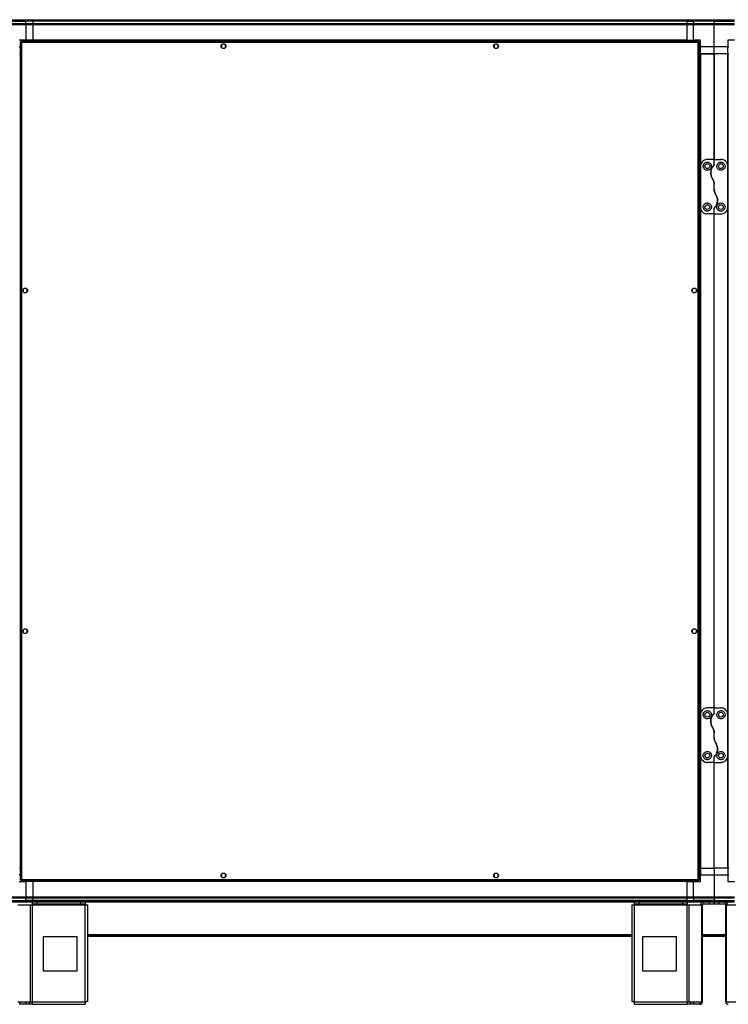
# Model space of a CAD drawing. Units: millimetres. Extents: x 103 to 9848, y 229 to 5404.
# Drawn here: x 3078 to 4118, y 2066 to 3511 of the extents above; entities that cross this region are included whole.
import ezdxf

# ---------------------------------------------------------------- set-up
doc = ezdxf.new("R2010")
doc.units = ezdxf.units.MM

msp = doc.modelspace()

# ---------------------------------------------------------------- linework, layer by layer
at = {"linetype": 'Continuous', "lineweight": 25}
for p, q in [((3056.9, 3511.1), (3086.9, 3511.1)), ((3086.9, 3509.1), (3056.9, 3509.1)), ((3056.9, 3508.9), (3086.9, 3508.9)), ((3056.9, 3505.4), (3086.9, 3505.4)), ((3086.9, 3503.4), (3056.9, 3503.4)), ((3086.9, 3511.1), (3086.9, 3509.1)), ((3086.9, 3511.1), (3096.9, 3511.1)), ((3086.9, 3508.9), (3086.9, 3509.1)), ((3096.9, 3509.1), (3086.9, 3509.1)), ((3086.9, 3505.4), (3086.9, 3508.9)), ((3096.9, 3508.9), (3086.9, 3508.9)), ((3086.9, 3505.4), (3086.9, 3503.4)), ((3086.9, 3505.4), (3096.9, 3505.4)), ((3086.9, 3503.4), (3086.9, 3481.1)), ((3096.9, 3503.4), (3086.9, 3503.4)), ((3096.9, 3511.1), (4056.9, 3511.1)), ((3096.9, 3509.1), (3096.9, 3511.1)), ((4056.9, 3509.1), (3096.9, 3509.1)), ((3096.9, 3509.1), (3096.9, 3508.9)), ((4056.9, 3508.9), (3096.9, 3508.9)), ((3096.9, 3508.9), (3096.9, 3505.4)), ((3096.9, 3505.4), (4056.9, 3505.4)), ((3096.9, 3503.4), (3096.9, 3505.4)), ((4056.9, 3503.4), (3096.9, 3503.4)), ((3096.9, 3503.4), (3096.9, 3481.1)), ((4056.9, 3511.1), (4056.9, 3509.1)), ((4056.9, 3511.1), (4066.9, 3511.1)), ((4056.9, 3509.1), (4056.9, 3508.9)), ((4066.9, 3509.1), (4056.9, 3509.1)), ((4056.9, 3508.9), (4056.9, 3505.4)), ((4056.9, 3508.9), (4066.9, 3508.9)), ((4056.9, 3505.4), (4056.9, 3503.4)), ((4056.9, 3505.4), (4066.9, 3505.4)), ((4056.9, 3503.4), (4056.9, 3481.1)), ((4066.9, 3503.4), (4056.9, 3503.4)), ((4066.9, 3511.1), (4096.9, 3511.1)), ((4066.9, 3509.1), (4066.9, 3511.1)), ((4096.9, 3509.1), (4066.9, 3509.1)), ((4066.9, 3509.1), (4066.9, 3508.9)), ((4096.9, 3508.9), (4066.9, 3508.9)), ((4066.9, 3508.9), (4066.9, 3505.4)), ((4066.9, 3503.4), (4066.9, 3505.4)), ((4066.9, 3505.4), (4096.9, 3505.4)), ((4096.9, 3503.4), (4066.9, 3503.4)), ((4066.9, 3481.1), (4066.9, 3503.4)), ((4096.9, 3511.1), (4126.9, 3511.1)), ((4096.9, 3509.1), (4096.9, 3511.1)), ((4126.9, 3509.1), (4096.9, 3509.1)), ((4096.9, 3508.9), (4096.9, 3509.1)), ((4096.9, 3508.9), (4126.9, 3508.9)), ((4096.9, 3505.4), (4096.9, 3508.9)), ((4096.9, 3505.4), (4126.9, 3505.4)), ((4096.9, 3503.4), (4096.9, 3505.4)), ((4096.9, 3471.1), (4096.9, 3503.4)), ((4126.9, 3503.4), (4096.9, 3503.4)), ((3086.9, 3481.1), (3076.9, 3481.1)), ((3076.9, 3471.1), (3078.4, 3471.1)), ((3078.4, 3478.6), (3078.4, 2248.6)), ((3078.4, 3478.6), (3079.4, 3478.6)), ((3079.4, 3478.6), (3079.4, 3478.6)), ((3079.5, 3478.6), (3079.4, 3478.6)), ((3079.5, 3479.6), (3079.5, 3478.6)), ((4074.4, 3479.6), (3079.5, 3479.6)), ((3080.2, 3477.8), (3080.2, 2249.4)), ((4073.6, 3477.8), (3080.2, 3477.8)), ((3096.9, 3481.1), (3086.9, 3481.1)), ((3086.9, 3479.6), (3086.9, 3481.1)), ((4056.9, 3481.1), (3096.9, 3481.1)), ((3096.9, 3480.8), (3096.9, 3481.1)), ((4056.9, 3480.8), (3096.9, 3480.8)), ((3096.9, 3479.6), (3096.9, 3480.8)), ((3373.9, 3473.9), (3373.9, 3470.3)), ((3378.8, 3475.1), (3375.1, 3475.1)), ((3375.1, 3469.1), (3378.8, 3469.1)), ((3379.9, 3470.3), (3379.9, 3473.9)), ((3773.9, 3473.9), (3773.9, 3470.3)), ((3778.8, 3475.1), (3775.1, 3475.1)), ((3775.1, 3469.1), (3778.8, 3469.1)), ((3779.9, 3470.3), (3779.9, 3473.9)), ((4056.9, 3480.8), (4056.9, 3481.1)), ((4056.9, 3481.1), (4066.9, 3481.1)), ((4056.9, 3479.6), (4056.9, 3480.8)), ((4077, 3481.1), (4066.9, 3481.1)), ((4066.9, 3481.1), (4066.9, 3479.6)), ((4073.6, 2249.4), (4073.6, 3477.8)), ((4074.4, 3479.6), (4074.4, 3478.6)), ((4074.4, 3478.6), (4074.4, 3478.6)), ((4074.4, 3478.6), (4074.4, 3478.6)), ((4075.4, 3478.6), (4074.4, 3478.6)), ((4075.4, 2248.6), (4075.4, 3478.6)), ((4075.4, 3471.1), (4077, 3471.1)), ((4077, 3471.1), (4077, 3481.1)), ((4096.9, 3471.1), (4077, 3471.1)), ((4077, 3461.1), (4077, 3471.1)), ((4116.9, 3471.1), (4096.9, 3471.1)), ((4096.9, 3461.1), (4096.9, 3471.1)), ((4126.9, 3481.1), (4116.9, 3481.1)), ((4116.9, 3481.1), (4116.9, 3471.1)), ((4116.9, 3461.1), (4116.9, 3471.1)), ((4116.9, 3471.1), (4118.4, 3471.1)), ((3077.3, 3461.1), (3078.4, 3461.1)), ((4076.6, 3461.1), (4075.4, 3461.1)), ((4076.6, 3461.1), (4076.6, 2266.1)), ((4077, 3461.1), (4076.6, 3461.1)), ((4077, 3461.1), (4096.9, 3461.1)), ((4077, 3461.1), (4077, 3296.1)), ((4096.9, 3461.1), (4077, 3461.1)), ((4096.9, 3306.1), (4096.9, 3461.1)), ((4116.9, 3461.1), (4096.9, 3461.1)), ((4096.9, 3461.1), (4096.9, 3306.1)), ((4116.9, 3296.1), (4116.9, 3461.1)), ((4116.9, 3461.1), (4117.3, 3461.1)), ((4117.3, 3461.1), (4118.4, 3461.1)), ((4117.3, 2266.1), (4117.3, 3461.1)), ((4077, 3296.1), (4077, 3236.1)), ((4096.9, 3306.1), (4086.9, 3306.1)), ((4096.9, 3298.5), (4096.9, 3306.1)), ((4096.9, 3306.1), (4106.9, 3306.1)), ((4116.9, 3236.1), (4116.9, 3296.1)), ((4096.9, 3262.5), (4096.9, 3269.7)), ((4077, 3236.1), (4077, 2491.1)), ((4096.9, 3226.1), (4086.9, 3226.1)), ((4096.9, 3226.1), (4096.9, 3233.7)), ((4096.9, 3226.1), (4106.9, 3226.1)), ((4096.9, 2501.1), (4096.9, 3226.1)), ((4116.9, 2491.1), (4116.9, 3236.1)), ((3082.9, 3115.4), (3082.9, 3111.8)), ((3087.8, 3116.6), (3084.1, 3116.6)), ((3084.1, 3110.6), (3087.8, 3110.6)), ((3088.9, 3111.8), (3088.9, 3115.4)), ((4064.9, 3115.4), (4064.9, 3111.8)), ((4069.8, 3116.6), (4066.1, 3116.6)), ((4066.1, 3110.6), (4069.8, 3110.6)), ((4070.9, 3111.8), (4070.9, 3115.4)), ((3087.8, 2616.6), (3084.1, 2616.6)), ((4069.8, 2616.6), (4066.1, 2616.6)), ((3082.9, 2615.4), (3082.9, 2611.8)), ((3084.1, 2610.6), (3087.8, 2610.6)), ((3088.9, 2611.8), (3088.9, 2615.4)), ((4064.9, 2615.4), (4064.9, 2611.8)), ((4066.1, 2610.6), (4069.8, 2610.6)), ((4070.9, 2611.8), (4070.9, 2615.4)), ((4096.9, 2501.1), (4086.9, 2501.1)), ((4096.9, 2493.5), (4096.9, 2501.1)), ((4096.9, 2501.1), (4106.9, 2501.1)), ((4077, 2491.1), (4077, 2431.1)), ((4116.9, 2431.1), (4116.9, 2491.1)), ((4096.9, 2457.5), (4096.9, 2464.7)), ((4077, 2431.1), (4077, 2266.1)), ((4096.9, 2421.1), (4096.9, 2428.7)), ((4116.9, 2266.1), (4116.9, 2431.1)), ((4096.9, 2421.1), (4086.9, 2421.1)), ((4096.9, 2421.1), (4106.9, 2421.1)), ((4096.9, 2266.1), (4096.9, 2421.1)), ((3078.4, 2256.1), (3076.9, 2256.1)), ((3077.3, 2266.1), (3078.4, 2266.1)), ((3373.9, 2256.9), (3373.9, 2253.3)), ((3378.8, 2258.1), (3375.1, 2258.1)), ((3379.9, 2253.3), (3379.9, 2256.9)), ((3773.9, 2256.9), (3773.9, 2253.3)), ((3778.8, 2258.1), (3775.1, 2258.1)), ((3779.9, 2253.3), (3779.9, 2256.9)), ((4076.6, 2266.1), (4075.4, 2266.1)), ((4077, 2256.1), (4075.4, 2256.1)), ((4077, 2266.1), (4076.6, 2266.1)), ((4077, 2266.1), (4096.9, 2266.1)), ((4077, 2266.1), (4077, 2256.1)), ((4077, 2256.1), (4096.9, 2256.1)), ((4077, 2246.1), (4077, 2256.1)), ((4116.9, 2266.1), (4096.9, 2266.1)), ((4096.9, 2266.1), (4096.9, 2256.1)), ((4096.9, 2256.1), (4096.9, 2223.9)), ((4096.9, 2256.1), (4116.9, 2256.1)), ((4116.9, 2266.1), (4117.3, 2266.1)), ((4116.9, 2266.1), (4116.9, 2256.1)), ((4116.9, 2256.1), (4116.9, 2246.1)), ((4118.4, 2256.1), (4116.9, 2256.1)), ((4117.3, 2266.1), (4118.4, 2266.1)), ((3076.9, 2246.1), (3086.9, 2246.1)), ((3078.4, 2248.6), (3079.4, 2248.6)), ((3079.4, 2248.6), (3079.4, 2248.6)), ((3079.4, 2248.6), (3079.5, 2248.6)), ((3079.5, 2247.6), (3079.5, 2248.6)), ((3079.5, 2247.6), (4074.4, 2247.6)), ((3080.2, 2249.4), (4073.6, 2249.4)), ((3086.9, 2246.1), (3086.9, 2247.6)), ((3086.9, 2246.1), (3086.9, 2223.9)), ((3096.9, 2246.1), (3086.9, 2246.1)), ((3096.9, 2246.5), (3096.9, 2247.6)), ((4056.9, 2246.5), (3096.9, 2246.5)), ((3096.9, 2246.1), (3096.9, 2246.5)), ((4056.9, 2246.1), (3096.9, 2246.1)), ((3096.9, 2246.1), (3096.9, 2223.9)), ((3375.1, 2252.1), (3378.8, 2252.1)), ((3775.1, 2252.1), (3778.8, 2252.1)), ((4056.9, 2246.5), (4056.9, 2247.6)), ((4056.9, 2246.1), (4056.9, 2246.5)), ((4056.9, 2246.1), (4056.9, 2223.9)), ((4056.9, 2246.1), (4066.9, 2246.1)), ((4066.9, 2247.6), (4066.9, 2246.1)), ((4066.9, 2223.9), (4066.9, 2246.1)), ((4066.9, 2246.1), (4077, 2246.1)), ((4074.4, 2248.6), (4074.4, 2248.6)), ((4074.4, 2248.6), (4074.4, 2248.6)), ((4075.4, 2248.6), (4074.4, 2248.6)), ((4074.4, 2247.6), (4074.4, 2248.6)), ((4116.9, 2246.1), (4126.9, 2246.1)), ((3056.9, 2223.9), (3086.9, 2223.9)), ((3086.9, 2221.9), (3056.9, 2221.9)), ((3056.9, 2218.4), (3086.9, 2218.4)), ((3056.9, 2218.1), (3086.9, 2218.1)), ((3086.9, 2216.1), (3056.9, 2216.1)), ((3075.1, 2212.3), (3093.8, 2212.3)), ((3086.9, 2223.9), (3086.9, 2221.9)), ((3086.9, 2223.9), (3096.9, 2223.9)), ((3086.9, 2218.4), (3086.9, 2221.9)), ((3096.9, 2221.9), (3086.9, 2221.9)), ((3086.9, 2218.1), (3086.9, 2218.4)), ((3096.9, 2218.4), (3086.9, 2218.4)), ((3086.9, 2218.1), (3086.9, 2216.1)), ((3086.9, 2218.1), (3096.9, 2218.1)), ((3096.9, 2216.1), (3086.9, 2216.1)), ((3093.8, 2069.9), (3093.8, 2212.3)), ((3093.8, 2212.3), (3096.5, 2212.3)), ((3096.5, 2213.1), (3096.5, 2216.1)), ((3102.9, 2213.1), (3096.5, 2213.1)), ((3096.5, 2213.1), (3096.5, 2212.3)), ((3096.5, 2212.3), (3173.9, 2212.3)), ((3096.5, 2069.9), (3096.5, 2212.3)), ((3096.9, 2223.9), (4056.9, 2223.9)), ((3096.9, 2221.9), (3096.9, 2223.9)), ((4056.9, 2221.9), (3096.9, 2221.9)), ((3096.9, 2221.9), (3096.9, 2218.4)), ((4056.9, 2218.4), (3096.9, 2218.4)), ((3096.9, 2218.4), (3096.9, 2218.1)), ((3096.9, 2218.1), (4056.9, 2218.1)), ((3096.9, 2216.1), (3096.9, 2218.1)), ((4056.9, 2216.1), (3096.9, 2216.1)), ((3102.9, 2216.1), (3102.9, 2213.1)), ((3167.6, 2213.1), (3102.9, 2213.1)), ((3167.6, 2213.1), (3167.6, 2216.1)), ((3173.9, 2213.1), (3167.6, 2213.1)), ((3173.9, 2216.1), (3173.9, 2213.1)), ((3173.9, 2212.3), (3173.9, 2213.1)), ((3173.9, 2069.9), (3173.9, 2212.3)), ((3173.9, 2212.3), (3177.7, 2212.3)), ((3177.7, 2070.1), (3177.7, 2212.3)), ((3976.1, 2212.3), (3976.1, 2070.1)), ((3976.1, 2212.3), (3980, 2212.3)), ((3980, 2213.1), (3980, 2216.1)), ((3986.3, 2213.1), (3980, 2213.1)), ((3980, 2213.1), (3980, 2212.3)), ((3980, 2212.3), (4057.4, 2212.3)), ((3980, 2069.9), (3980, 2212.3)), ((3986.3, 2216.1), (3986.3, 2213.1)), ((4051, 2213.1), (3986.3, 2213.1)), ((4051, 2213.1), (4051, 2216.1)), ((4057.4, 2213.1), (4051, 2213.1)), ((4056.9, 2223.9), (4056.9, 2221.9)), ((4056.9, 2223.9), (4066.9, 2223.9)), ((4056.9, 2221.9), (4056.9, 2218.4)), ((4066.9, 2221.9), (4056.9, 2221.9)), ((4056.9, 2218.4), (4056.9, 2218.1)), ((4056.9, 2218.4), (4066.9, 2218.4)), ((4056.9, 2218.1), (4056.9, 2216.1)), ((4056.9, 2218.1), (4066.9, 2218.1)), ((4066.9, 2216.1), (4056.9, 2216.1)), ((4057.4, 2216.1), (4057.4, 2213.1)), ((4057.4, 2212.3), (4057.4, 2213.1)), ((4057.4, 2069.9), (4057.4, 2212.3)), ((4057.4, 2212.3), (4060.1, 2212.3)), ((4060.1, 2069.9), (4060.1, 2212.3)), ((4060.1, 2212.3), (4078.8, 2212.3)), ((4066.9, 2223.9), (4096.9, 2223.9)), ((4066.9, 2221.9), (4066.9, 2223.9)), ((4096.9, 2221.9), (4066.9, 2221.9)), ((4066.9, 2221.9), (4066.9, 2218.4)), ((4096.9, 2218.4), (4066.9, 2218.4)), ((4066.9, 2218.4), (4066.9, 2218.1)), ((4066.9, 2218.1), (4096.9, 2218.1)), ((4066.9, 2216.1), (4066.9, 2218.1)), ((4096.9, 2216.1), (4066.9, 2216.1)), ((4078.8, 2069.9), (4078.8, 2212.3)), ((4078.8, 2212.3), (4079.9, 2212.3)), ((4079.9, 2069.9), (4079.9, 2212.3)), ((4080.7, 2213.1), (4080.7, 2216.1)), ((4090.1, 2213.1), (4080.7, 2213.1)), ((4090.1, 2213.1), (4090.1, 2216.1)), ((4096.4, 2213.1), (4090.1, 2213.1)), ((4096.4, 2216.1), (4096.4, 2213.1)), ((4096.9, 2223.9), (4096.9, 2221.9)), ((4096.9, 2223.9), (4126.9, 2223.9)), ((4096.9, 2221.9), (4096.9, 2218.4)), ((4126.9, 2221.9), (4096.9, 2221.9)), ((4096.9, 2218.4), (4096.9, 2218.1)), ((4096.9, 2218.4), (4126.9, 2218.4)), ((4096.9, 2218.1), (4096.9, 2216.1)), ((4096.9, 2218.1), (4126.9, 2218.1)), ((4126.9, 2216.1), (4096.9, 2216.1)), ((4097.4, 2213.1), (4097.4, 2216.1)), ((4103.8, 2213.1), (4097.4, 2213.1)), ((4103.8, 2216.1), (4103.8, 2213.1)), ((4113.1, 2213.1), (4103.8, 2213.1)), ((4113.1, 2213.1), (4113.1, 2216.1)), ((4113.9, 2069.9), (4113.9, 2212.3)), ((4113.9, 2212.3), (4115.1, 2212.3)), ((4115.1, 2069.9), (4115.1, 2212.3)), ((4115.1, 2212.3), (4133.8, 2212.3)), ((3177.7, 2168.7), (3976.1, 2168.7)), ((4079.9, 2168.7), (4113.9, 2168.7)), ((3162.1, 2165.1), (3112.1, 2165.1)), ((3112.1, 2165.1), (3112.1, 2115.1)), ((3162.1, 2115.1), (3162.1, 2165.1)), ((3177.7, 2166), (3976.1, 2166)), ((3976.1, 2165.9), (3177.7, 2165.9)), ((3991.8, 2165.1), (3991.8, 2115.1)), ((4041.8, 2165.1), (3991.8, 2165.1)), ((4041.8, 2115.1), (4041.8, 2165.1)), ((4079.9, 2166), (4113.9, 2166)), ((4113.9, 2165.9), (4079.9, 2165.9)), ((3112.1, 2115.1), (3162.1, 2115.1)), ((3991.8, 2115.1), (4041.8, 2115.1)), ((3075.1, 2069.9), (3093.8, 2069.9)), ((3077.7, 2069.1), (3077.7, 2066.1)), ((3087.1, 2069.1), (3077.7, 2069.1)), ((3087.1, 2066.1), (3087.1, 2069.1)), ((3091.5, 2069.1), (3087.1, 2069.1)), ((3091.5, 2069.1), (3091.5, 2066.1)), ((3092.2, 2069.1), (3091.5, 2069.1)), ((3092.2, 2069.1), (3092.2, 2066.1)), ((3096.5, 2069.1), (3092.2, 2069.1)), ((3093.8, 2069.9), (3096.5, 2069.9)), ((3096.5, 2069.9), (3173.9, 2069.9)), ((3096.5, 2066.1), (3096.5, 2069.9)), ((3980, 2069.9), (4057.4, 2069.9)), ((4057.4, 2069.9), (4060.1, 2069.9)), ((4057.4, 2069.9), (4057.4, 2066.1)), ((4061.7, 2069.1), (4057.4, 2069.1)), ((4060.1, 2069.9), (4078.8, 2069.9)), ((4061.7, 2069.1), (4061.7, 2066.1)), ((4062.4, 2069.1), (4061.7, 2069.1)), ((4062.4, 2069.1), (4062.4, 2066.1)), ((4066.8, 2069.1), (4062.4, 2069.1)), ((4066.8, 2069.1), (4066.8, 2066.1)), ((4076.1, 2069.1), (4066.8, 2069.1)), ((4076.1, 2069.1), (4076.1, 2066.1)), ((4078.8, 2069.9), (4079.9, 2069.9)), ((4113.9, 2069.9), (4115.1, 2069.9)), ((4115.1, 2069.9), (4133.8, 2069.9)), ((3087.1, 2066.1), (3077.7, 2066.1)), ((3091.5, 2066.1), (3087.1, 2066.1)), ((3092.2, 2066.1), (3091.5, 2066.1)), ((3096.5, 2066.1), (3092.2, 2066.1)), ((3096.5, 2066.1), (3173.8, 2066.1)), ((3980.1, 2066.1), (4057.4, 2066.1)), ((4061.7, 2066.1), (4057.4, 2066.1)), ((4062.4, 2066.1), (4061.7, 2066.1)), ((4066.8, 2066.1), (4062.4, 2066.1)), ((4076.1, 2066.1), (4066.8, 2066.1))]:
    msp.add_line(p, q, dxfattribs=at)
for centre in [(3376.9, 3472.1), (3776.9, 3472.1), (4086.9, 3296.1), (4106.9, 3296.1), (4086.9, 3236.1), (4106.9, 3236.1), (3085.9, 3113.6), (4067.9, 3113.6), (3085.9, 2613.6), (4067.9, 2613.6), (4086.9, 2491.1), (4106.9, 2491.1), (4086.9, 2431.1), (4106.9, 2431.1), (3376.9, 2255.1), (3776.9, 2255.1)]:
    msp.add_circle(centre, 3.5, dxfattribs=at)
for centre, radius, start, end in [((4080.7, 2212.3), 3.8, 90, 180), ((4080.7, 2212.3), 0.8, 90, 180), ((4113.1, 2212.3), 3.8, 0, 90), ((4113.1, 2212.3), 0.8, 0, 90), ((4076.1, 2069.9), 0.8, 270, 0), ((4076.1, 2069.9), 3.8, 270, 0), ((4117.7, 2069.9), 3.8, 180, 270), ((4117.7, 2069.9), 0.8, 180, 270)]:
    msp.add_arc(centre, radius, start, end, dxfattribs=at)
for points, knots in [([(3078.4, 3478.6), (3078.5, 3478.5), (3078.5, 3478.4), (3078.8, 3478.2), (3079.3, 3478.1), (3079.8, 3477.9), (3080.1, 3477.8), (3080.2, 3477.8)], [0, 0, 0, 0, 0.2229469, 0.4459192, 0.6688848, 0.8918532, 1, 1, 1, 1]), ([(3079.4, 3478.6), (3079.5, 3478.5), (3079.5, 3478.4), (3079.7, 3478.2), (3080, 3478), (3080.2, 3477.9), (3080.2, 3477.8)], [0, 0, 0, 0, 0.2753556, 0.5293947, 0.7834077, 1, 1, 1, 1]), ([(3080.2, 3477.8), (3080.2, 3478), (3080.1, 3478.4), (3079.9, 3479), (3079.7, 3479.4), (3079.6, 3479.6), (3079.5, 3479.6), (3079.5, 3479.6)], [0, 0, 0, 0, 0.222949, 0.445911, 0.668889, 0.891856, 1, 1, 1, 1]), ([(3080.2, 3477.8), (3080.2, 3477.9), (3080, 3478.1), (3079.8, 3478.4), (3079.6, 3478.6), (3079.5, 3478.6), (3079.5, 3478.6)], [0, 0, 0, 0, 0.27534, 0.529404, 0.783401, 1, 1, 1, 1]), ([(4074.4, 3479.6), (4074.4, 3479.6), (4074.3, 3479.5), (4074.1, 3479.2), (4073.9, 3478.7), (4073.8, 3478.2), (4073.7, 3477.9), (4073.6, 3477.8)], [0, 0, 0, 0, 0.222945, 0.445922, 0.668888, 0.891859, 1, 1, 1, 1]), ([(4073.6, 3477.8), (4073.9, 3477.9), (4074.3, 3478), (4074.8, 3478.2), (4075.2, 3478.3), (4075.4, 3478.5), (4075.4, 3478.6), (4075.4, 3478.6)], [0, 0, 0, 0, 0.222965, 0.445922, 0.668887, 0.891854, 1, 1, 1, 1]), ([(4074.4, 3478.6), (4074.4, 3478.6), (4074.2, 3478.6), (4074, 3478.4), (4073.8, 3478.1), (4073.7, 3477.9), (4073.6, 3477.8)], [0, 0, 0, 0, 0.27533, 0.529411, 0.783403, 1, 1, 1, 1]), ([(4073.6, 3477.8), (4073.8, 3477.9), (4074, 3478), (4074.3, 3478.2), (4074.4, 3478.4), (4074.4, 3478.5), (4074.4, 3478.6)], [0, 0, 0, 0, 0.27534, 0.529393, 0.783401, 1, 1, 1, 1]), ([(4086.9, 3306.1), (4086, 3306), (4084, 3305.8), (4081.4, 3304.6), (4079.1, 3302.6), (4077.7, 3300.2), (4077.1, 3298), (4077, 3296.7), (4077, 3296.1)], [0, 0, 0, 0, 0.172884, 0.345163, 0.53198, 0.752757, 0.876396, 1, 1, 1, 1]), ([(4086.9, 3290.1), (4087.6, 3290.2), (4088.9, 3290.3), (4090.6, 3291.2), (4091.9, 3292.6), (4092.8, 3294.4), (4093.1, 3296.4), (4092.6, 3298.5), (4091.3, 3300.4), (4089.5, 3301.7), (4087.4, 3302.2), (4085.5, 3302), (4083.9, 3301.4), (4082.5, 3300.2), (4081.4, 3298.6), (4080.8, 3296.6), (4081.1, 3294.3), (4082.1, 3292.3), (4083.8, 3290.8), (4085.5, 3290.2), (4086.6, 3290.1), (4086.9, 3290.1)], [0, 0, 0, 0, 0.048116, 0.096196, 0.145354, 0.197505, 0.253906, 0.314883, 0.378371, 0.438857, 0.490937, 0.535784, 0.579159, 0.626048, 0.679407, 0.73951, 0.802958, 0.864378, 0.920616, 0.972037, 1, 1, 1, 1]), ([(4094.5, 3278), (4094.2, 3278.3), (4093.6, 3279.4), (4092.8, 3281.3), (4092.1, 3283.7), (4091.9, 3286.2), (4092.1, 3288.6), (4092.6, 3291.1), (4093.6, 3293.3), (4094.8, 3295.4), (4095.9, 3296.5), (4096.4, 3297)], [0, 0, 0, 0, 0.056556, 0.173274, 0.290004, 0.408354, 0.526733, 0.651427, 0.776143, 0.88808, 1, 1, 1, 1]), ([(4096.4, 3297), (4095.8, 3296.5), (4094.8, 3295.3), (4093.5, 3293.2), (4092.5, 3290.8), (4092, 3288.2), (4091.9, 3285.4), (4092.3, 3282.7), (4093.2, 3280.2), (4094, 3278.7), (4094.5, 3278)], [0, 0, 0, 0, 0.114121, 0.228257, 0.361978, 0.495665, 0.628479, 0.761242, 0.880629, 1, 1, 1, 1]), ([(4096.9, 3298.5), (4096.9, 3298.2), (4096.9, 3297.7), (4096.5, 3297.3), (4096.4, 3297)], [0, 0, 0, 0, 0.486023, 1, 1, 1, 1]), ([(4096.4, 3297), (4096.5, 3297.2), (4096.8, 3297.6), (4096.9, 3298.1), (4096.9, 3298.4), (4096.9, 3298.5)], [0, 0, 0, 0, 0.447093, 0.892812, 1, 1, 1, 1]), ([(4106.9, 3302.1), (4106.3, 3302.1), (4105.1, 3301.9), (4103.5, 3301.1), (4102.2, 3299.9), (4101.2, 3298.1), (4100.8, 3296), (4101.3, 3293.8), (4102.5, 3291.9), (4104.3, 3290.6), (4106.3, 3290), (4108.3, 3290.1), (4110.1, 3290.9), (4111.5, 3292.1), (4112.6, 3293.7), (4113.1, 3295.7), (4112.8, 3297.8), (4111.8, 3299.8), (4110.2, 3301.3), (4108.5, 3302), (4107.4, 3302.1), (4106.9, 3302.1)], [0, 0, 0, 0, 0.0453807, 0.0906406, 0.1388759, 0.1940467, 0.2554469, 0.3188661, 0.3791167, 0.4340013, 0.484488, 0.5325694, 0.5800662, 0.6285612, 0.6795476, 0.7344132, 0.7939279, 0.8570178, 0.9192623, 0.9658186, 1, 1, 1, 1]), ([(4116.9, 3296.1), (4116.9, 3296.7), (4116.8, 3298), (4116.3, 3299.8), (4115.4, 3301.5), (4114, 3303.4), (4111.9, 3305), (4109.2, 3306), (4107.6, 3306.1), (4106.9, 3306.1)], [0, 0, 0, 0, 0.12558, 0.251198, 0.376802, 0.502356, 0.711136, 0.886605, 1, 1, 1, 1]), ([(4094.5, 3278), (4094.9, 3277.3), (4095.7, 3275.9), (4096.7, 3273.1), (4096.9, 3271), (4096.9, 3269.7)], [0, 0, 0, 0, 0.282875, 0.573764, 1, 1, 1, 1]), ([(4096.9, 3269.7), (4096.9, 3270.6), (4096.8, 3272.2), (4096.1, 3275.1), (4095.1, 3276.9), (4094.5, 3278)], [0, 0, 0, 0, 0.28255, 0.573497, 1, 1, 1, 1]), ([(4096.9, 3262.5), (4097, 3261.7), (4097.1, 3260), (4097.8, 3257.1), (4098.8, 3255.3), (4099.4, 3254.2)], [0, 0, 0, 0, 0.282551, 0.573505, 1, 1, 1, 1]), ([(4099.4, 3254.2), (4099, 3254.9), (4098.2, 3256.4), (4097.2, 3259.1), (4097, 3261.2), (4096.9, 3262.5)], [0, 0, 0, 0, 0.282871, 0.573763, 1, 1, 1, 1]), ([(4097.5, 3235.2), (4098.1, 3235.7), (4099.1, 3236.9), (4100.4, 3239), (4101.4, 3241.4), (4101.9, 3244.1), (4102, 3246.8), (4101.6, 3249.5), (4100.7, 3252), (4099.9, 3253.5), (4099.4, 3254.2)], [0, 0, 0, 0, 0.114124, 0.22826, 0.361978, 0.495664, 0.628478, 0.761241, 0.880627, 1, 1, 1, 1]), ([(4099.4, 3254.2), (4099.7, 3253.9), (4100.3, 3252.8), (4101.1, 3250.9), (4101.8, 3248.5), (4102, 3246.1), (4101.8, 3243.6), (4101.3, 3241.1), (4100.3, 3238.9), (4099.1, 3236.8), (4098, 3235.7), (4097.5, 3235.2)], [0, 0, 0, 0, 0.0565578, 0.1732703, 0.2900052, 0.4083553, 0.5267337, 0.6514267, 0.776139, 0.8880728, 1, 1, 1, 1]), ([(4086.9, 3230.1), (4087.6, 3230.2), (4088.8, 3230.3), (4090.4, 3231.1), (4091.7, 3232.3), (4092.7, 3234.1), (4093.1, 3236.2), (4092.6, 3238.4), (4091.4, 3240.4), (4089.6, 3241.6), (4087.6, 3242.2), (4085.6, 3242.1), (4083.8, 3241.4), (4082.4, 3240.1), (4081.3, 3238.5), (4080.8, 3236.5), (4081.1, 3234.4), (4082.1, 3232.4), (4083.7, 3230.9), (4085.4, 3230.2), (4086.5, 3230.1), (4086.9, 3230.1)], [0, 0, 0, 0, 0.045377, 0.090637, 0.138872, 0.194043, 0.255446, 0.318863, 0.379114, 0.433997, 0.484484, 0.532569, 0.580067, 0.628562, 0.679545, 0.73441, 0.793925, 0.857014, 0.919261, 0.965816, 1, 1, 1, 1]), ([(4106.9, 3242.1), (4106.3, 3242), (4105, 3241.9), (4103.3, 3241), (4102, 3239.6), (4101.1, 3237.8), (4100.8, 3235.8), (4101.3, 3233.7), (4102.6, 3231.8), (4104.4, 3230.5), (4106.5, 3230), (4108.4, 3230.2), (4110, 3230.9), (4111.4, 3232), (4112.5, 3233.6), (4113.1, 3235.6), (4112.8, 3237.9), (4111.8, 3239.9), (4110.1, 3241.4), (4108.4, 3242), (4107.3, 3242.1), (4106.9, 3242.1)], [0, 0, 0, 0, 0.048119, 0.096199, 0.145357, 0.197507, 0.253905, 0.314885, 0.37837, 0.438857, 0.490937, 0.535787, 0.579159, 0.626049, 0.679406, 0.739513, 0.802959, 0.86438, 0.92062, 0.97204, 1, 1, 1, 1]), ([(4077, 3236.1), (4077, 3235.5), (4077.1, 3234.2), (4077.6, 3232.4), (4078.5, 3230.7), (4079.9, 3228.9), (4082, 3227.2), (4084.7, 3226.2), (4086.3, 3226.1), (4086.9, 3226.1)], [0, 0, 0, 0, 0.12558, 0.251196, 0.376803, 0.502357, 0.711137, 0.886598, 1, 1, 1, 1]), ([(4097.5, 3235.2), (4097.4, 3235), (4097.1, 3234.6), (4097, 3234.1), (4097, 3233.8), (4096.9, 3233.7)], [0, 0, 0, 0, 0.4470731, 0.8928078, 1, 1, 1, 1]), ([(4096.9, 3233.7), (4097, 3234), (4097, 3234.5), (4097.4, 3234.9), (4097.5, 3235.2)], [0, 0, 0, 0, 0.486017, 1, 1, 1, 1]), ([(4106.9, 3226.1), (4107.9, 3226.2), (4109.9, 3226.4), (4112.5, 3227.7), (4114.8, 3229.7), (4116.2, 3232), (4116.8, 3234.2), (4116.9, 3235.5), (4116.9, 3236.1)], [0, 0, 0, 0, 0.172885, 0.345158, 0.531985, 0.752763, 0.876395, 1, 1, 1, 1]), ([(4086.9, 2501.1), (4086, 2501), (4084, 2500.8), (4081.4, 2499.6), (4079.1, 2497.6), (4077.7, 2495.2), (4077.1, 2493), (4077, 2491.7), (4077, 2491.1)], [0, 0, 0, 0, 0.172883, 0.345161, 0.531982, 0.752758, 0.87639, 1, 1, 1, 1]), ([(4116.9, 2491.1), (4116.9, 2491.7), (4116.8, 2493), (4116.3, 2494.8), (4115.4, 2496.5), (4114, 2498.4), (4111.9, 2500), (4109.2, 2501), (4107.6, 2501.1), (4106.9, 2501.1)], [0, 0, 0, 0, 0.1255858, 0.2511968, 0.3768066, 0.5023595, 0.7111389, 0.886605, 1, 1, 1, 1]), ([(4086.9, 2485.1), (4087.6, 2485.2), (4088.9, 2485.3), (4090.6, 2486.2), (4091.9, 2487.6), (4092.8, 2489.4), (4093.1, 2491.4), (4092.6, 2493.5), (4091.3, 2495.4), (4089.5, 2496.7), (4087.4, 2497.2), (4085.5, 2497), (4083.9, 2496.4), (4082.5, 2495.2), (4081.4, 2493.6), (4080.8, 2491.6), (4081.1, 2489.3), (4082.1, 2487.3), (4083.8, 2485.8), (4085.5, 2485.2), (4086.6, 2485.1), (4086.9, 2485.1)], [0, 0, 0, 0, 0.048116, 0.096197, 0.145354, 0.197506, 0.253903, 0.314883, 0.378369, 0.438856, 0.490937, 0.535783, 0.579159, 0.626046, 0.679407, 0.739511, 0.802957, 0.864379, 0.920617, 0.972037, 1, 1, 1, 1]), ([(4094.5, 2473), (4094.2, 2473.3), (4093.6, 2474.4), (4092.8, 2476.3), (4092.1, 2478.7), (4091.9, 2481.2), (4092.1, 2483.6), (4092.6, 2486.1), (4093.6, 2488.3), (4094.8, 2490.4), (4095.9, 2491.5), (4096.4, 2492)], [0, 0, 0, 0, 0.056561, 0.173273, 0.290008, 0.408358, 0.526736, 0.651429, 0.77614, 0.888076, 1, 1, 1, 1]), ([(4096.4, 2492), (4095.8, 2491.5), (4094.8, 2490.3), (4093.5, 2488.2), (4092.5, 2485.8), (4092, 2483.2), (4091.9, 2480.4), (4092.3, 2477.7), (4093.2, 2475.2), (4094, 2473.7), (4094.5, 2473)], [0, 0, 0, 0, 0.1141243, 0.2282561, 0.361981, 0.4956619, 0.6284754, 0.7612384, 0.8806244, 1, 1, 1, 1]), ([(4096.9, 2493.5), (4096.9, 2493.2), (4096.9, 2492.7), (4096.5, 2492.3), (4096.4, 2492)], [0, 0, 0, 0, 0.4860793, 1, 1, 1, 1]), ([(4096.4, 2492), (4096.5, 2492.2), (4096.8, 2492.6), (4096.9, 2493.1), (4096.9, 2493.4), (4096.9, 2493.5)], [0, 0, 0, 0, 0.447037, 0.892752, 1, 1, 1, 1]), ([(4106.9, 2497.1), (4106.3, 2497.1), (4105.1, 2496.9), (4103.5, 2496.1), (4102.2, 2494.9), (4101.2, 2493.1), (4100.8, 2491), (4101.3, 2488.8), (4102.5, 2486.9), (4104.3, 2485.6), (4106.3, 2485), (4108.3, 2485.1), (4110.1, 2485.9), (4111.5, 2487.1), (4112.6, 2488.7), (4113.1, 2490.7), (4112.8, 2492.8), (4111.8, 2494.8), (4110.2, 2496.3), (4108.5, 2497), (4107.4, 2497.1), (4106.9, 2497.1)], [0, 0, 0, 0, 0.04538, 0.09064, 0.138875, 0.194046, 0.255449, 0.318865, 0.379118, 0.434001, 0.484488, 0.53257, 0.580068, 0.628561, 0.679547, 0.734413, 0.793927, 0.857017, 0.919263, 0.965819, 1, 1, 1, 1]), ([(4094.5, 2473), (4094.9, 2472.3), (4095.7, 2470.9), (4096.7, 2468.1), (4096.9, 2466), (4096.9, 2464.7)], [0, 0, 0, 0, 0.282878, 0.573759, 1, 1, 1, 1]), ([(4096.9, 2464.7), (4096.9, 2465.6), (4096.8, 2467.2), (4096.1, 2470.1), (4095.1, 2471.9), (4094.5, 2473)], [0, 0, 0, 0, 0.282553, 0.573504, 1, 1, 1, 1]), ([(4096.9, 2457.5), (4097, 2456.7), (4097.1, 2455), (4097.8, 2452.1), (4098.8, 2450.3), (4099.4, 2449.2)], [0, 0, 0, 0, 0.282548, 0.573498, 1, 1, 1, 1]), ([(4099.4, 2449.2), (4099, 2449.9), (4098.2, 2451.4), (4097.2, 2454.1), (4097, 2456.2), (4096.9, 2457.5)], [0, 0, 0, 0, 0.28288, 0.573768, 1, 1, 1, 1]), ([(4097.5, 2430.2), (4098.1, 2430.7), (4099.1, 2431.9), (4100.4, 2434), (4101.4, 2436.4), (4101.9, 2439.1), (4102, 2441.8), (4101.6, 2444.5), (4100.7, 2447), (4099.9, 2448.5), (4099.4, 2449.2)], [0, 0, 0, 0, 0.114124, 0.228261, 0.36198, 0.495667, 0.628481, 0.761239, 0.880631, 1, 1, 1, 1]), ([(4099.4, 2449.2), (4099.7, 2448.9), (4100.3, 2447.8), (4101.1, 2445.9), (4101.8, 2443.5), (4102, 2441.1), (4101.8, 2438.6), (4101.3, 2436.1), (4100.3, 2433.9), (4099.1, 2431.8), (4098, 2430.7), (4097.5, 2430.2)], [0, 0, 0, 0, 0.056558, 0.173271, 0.290001, 0.408352, 0.526736, 0.651424, 0.776142, 0.888076, 1, 1, 1, 1]), ([(4077, 2431.1), (4077, 2430.5), (4077.1, 2429.2), (4077.6, 2427.4), (4078.5, 2425.7), (4079.9, 2423.9), (4082, 2422.2), (4084.7, 2421.2), (4086.3, 2421.1), (4086.9, 2421.1)], [0, 0, 0, 0, 0.125586, 0.251196, 0.376803, 0.502356, 0.711136, 0.886598, 1, 1, 1, 1]), ([(4086.9, 2425.1), (4087.6, 2425.2), (4088.8, 2425.3), (4090.4, 2426.1), (4091.7, 2427.3), (4092.7, 2429.1), (4093.1, 2431.2), (4092.6, 2433.4), (4091.4, 2435.4), (4089.6, 2436.6), (4087.6, 2437.2), (4085.6, 2437.1), (4083.8, 2436.4), (4082.4, 2435.1), (4081.3, 2433.5), (4080.8, 2431.5), (4081.1, 2429.4), (4082.1, 2427.4), (4083.7, 2425.9), (4085.4, 2425.2), (4086.5, 2425.1), (4086.9, 2425.1)], [0, 0, 0, 0, 0.045378, 0.090638, 0.138873, 0.194041, 0.255445, 0.318862, 0.379113, 0.433996, 0.484484, 0.532568, 0.580066, 0.628559, 0.679546, 0.73441, 0.793925, 0.857015, 0.919259, 0.965816, 1, 1, 1, 1]), ([(4097.5, 2430.2), (4097.4, 2430), (4097.1, 2429.6), (4097, 2429.1), (4097, 2428.8), (4096.9, 2428.7)], [0, 0, 0, 0, 0.4470731, 0.8928078, 1, 1, 1, 1]), ([(4096.9, 2428.7), (4097, 2429), (4097, 2429.5), (4097.4, 2429.9), (4097.5, 2430.2)], [0, 0, 0, 0, 0.486017, 1, 1, 1, 1]), ([(4106.9, 2437.1), (4106.3, 2437), (4105, 2436.9), (4103.3, 2436), (4102, 2434.6), (4101.1, 2432.8), (4100.8, 2430.8), (4101.3, 2428.7), (4102.6, 2426.8), (4104.4, 2425.5), (4106.5, 2425), (4108.4, 2425.2), (4110, 2425.9), (4111.4, 2427), (4112.5, 2428.6), (4113.1, 2430.6), (4112.8, 2432.9), (4111.8, 2434.9), (4110.1, 2436.4), (4108.4, 2437), (4107.3, 2437.1), (4106.9, 2437.1)], [0, 0, 0, 0, 0.048119, 0.096201, 0.145358, 0.197506, 0.253906, 0.314884, 0.378371, 0.438858, 0.490938, 0.535788, 0.579159, 0.626051, 0.679408, 0.739512, 0.802961, 0.864379, 0.920619, 0.97204, 1, 1, 1, 1]), ([(4106.9, 2421.1), (4107.9, 2421.2), (4109.9, 2421.4), (4112.5, 2422.7), (4114.8, 2424.6), (4116.2, 2427), (4116.8, 2429.2), (4116.9, 2430.5), (4116.9, 2431.1)], [0, 0, 0, 0, 0.172885, 0.345157, 0.53198, 0.752758, 0.876395, 1, 1, 1, 1]), ([(3080.2, 2249.4), (3080, 2249.3), (3079.6, 2249.2), (3079.1, 2249.1), (3078.7, 2248.9), (3078.5, 2248.7), (3078.5, 2248.6), (3078.4, 2248.6)], [0, 0, 0, 0, 0.222951, 0.445921, 0.668892, 0.891858, 1, 1, 1, 1]), ([(3080.2, 2249.4), (3080.1, 2249.3), (3079.9, 2249.2), (3079.6, 2249), (3079.5, 2248.8), (3079.5, 2248.7), (3079.4, 2248.6)], [0, 0, 0, 0, 0.275343, 0.529425, 0.783376, 1, 1, 1, 1]), ([(3079.5, 2247.6), (3079.5, 2247.6), (3079.6, 2247.7), (3079.8, 2248), (3080, 2248.5), (3080.1, 2249), (3080.2, 2249.3), (3080.2, 2249.4)], [0, 0, 0, 0, 0.222947, 0.445954, 0.668901, 0.891869, 1, 1, 1, 1]), ([(3079.5, 2248.6), (3079.5, 2248.6), (3079.7, 2248.6), (3079.9, 2248.9), (3080.1, 2249.1), (3080.2, 2249.3), (3080.2, 2249.4)], [0, 0, 0, 0, 0.2753803, 0.5294326, 0.7834388, 1, 1, 1, 1]), ([(4073.6, 2249.4), (4073.7, 2249.2), (4073.8, 2248.8), (4074, 2248.2), (4074.2, 2247.8), (4074.3, 2247.6), (4074.4, 2247.6), (4074.4, 2247.6)], [0, 0, 0, 0, 0.222943, 0.445882, 0.668869, 0.891852, 1, 1, 1, 1]), ([(4075.4, 2248.6), (4075.4, 2248.7), (4075.4, 2248.8), (4075.1, 2249), (4074.6, 2249.1), (4074.1, 2249.3), (4073.8, 2249.4), (4073.6, 2249.4)], [0, 0, 0, 0, 0.222953, 0.445911, 0.668878, 0.891839, 1, 1, 1, 1]), ([(4074.4, 2248.6), (4074.4, 2248.7), (4074.4, 2248.8), (4074.2, 2249), (4073.9, 2249.2), (4073.7, 2249.3), (4073.6, 2249.4)], [0, 0, 0, 0, 0.275341, 0.529432, 0.783447, 1, 1, 1, 1]), ([(4073.6, 2249.4), (4073.7, 2249.3), (4073.9, 2249.1), (4074.1, 2248.8), (4074.3, 2248.6), (4074.4, 2248.6), (4074.4, 2248.6)], [0, 0, 0, 0, 0.275313, 0.529361, 0.783409, 1, 1, 1, 1]), ([(3173.9, 2069.9), (3173.9, 2069.4), (3173.9, 2068.4), (3173.9, 2067.2), (3173.8, 2066.3), (3173.8, 2066.2), (3173.8, 2066.1)], [0, 0, 0, 0, 0.249988, 0.499998, 0.75, 1, 1, 1, 1]), ([(3177.7, 2070.1), (3177.7, 2070.1), (3177.6, 2070.1), (3176.7, 2070), (3175.4, 2070), (3174.4, 2069.9), (3173.9, 2069.9)], [0, 0, 0, 0, 0.2499993, 0.5, 0.7499997, 1, 1, 1, 1]), ([(3980, 2069.9), (3979.5, 2069.9), (3978.5, 2070), (3977.2, 2070), (3976.3, 2070.1), (3976.2, 2070.1), (3976.1, 2070.1)], [0, 0, 0, 0, 0.250002, 0.500008, 0.750006, 1, 1, 1, 1]), ([(3980.1, 2066.1), (3980.1, 2066.2), (3980.1, 2066.3), (3980, 2067.2), (3980, 2068.4), (3980, 2069.4), (3980, 2069.9)], [0, 0, 0, 0, 0.25, 0.500002, 0.750012, 1, 1, 1, 1])]:
    msp.add_open_spline(points, degree=3, knots=knots, dxfattribs=at)

doc.saveas('drawing.dxf')
